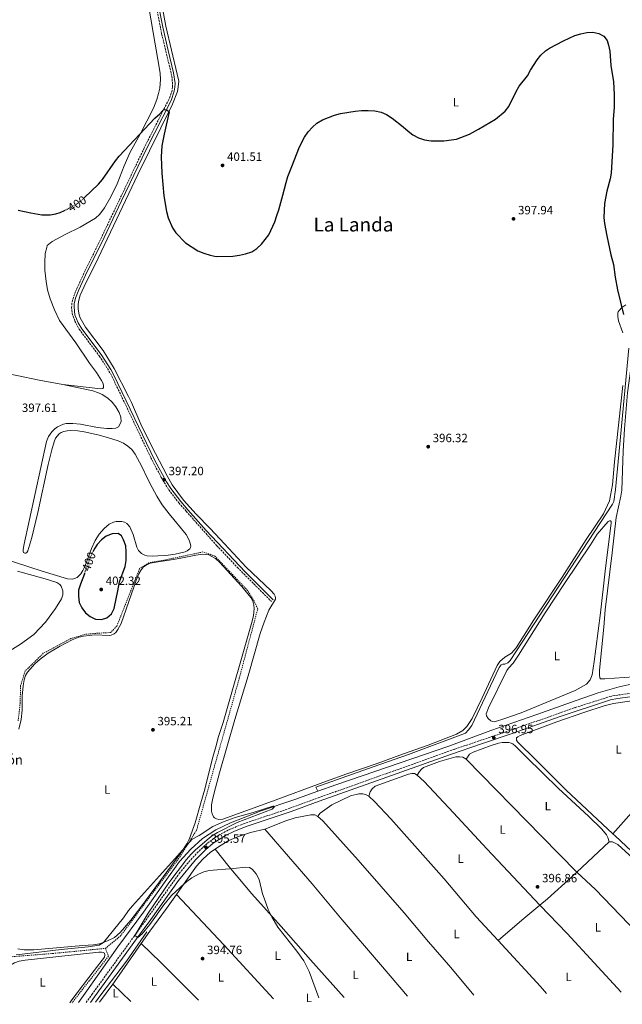
# Model space of a CAD drawing. Units: metres. Extents: x 631984 to 635456, y 4694980 to 4697358.
# Drawn here: x 634226 to 634726, y 4695022 to 4695839 of the extents above; entities that cross this region are included whole.
import ezdxf
from ezdxf.enums import TextEntityAlignment as Align

# ---------------------------------------------------------------- set-up
doc = ezdxf.new("R2010")
doc.units = ezdxf.units.M
doc.header["$MEASUREMENT"] = 0
for name, pattern in [('DGN Style 2', [1.7399219301090239, 1.043953158065414, -0.6959687720436097]), ('DGN Style 3', [2.435890702152634, 1.739921930109024, -0.6959687720436097]), ('DGN Style 5', [1.217945351076317, 0.5219765790327072, -0.6959687720436097])]:
    doc.linetypes.add(name, pattern=pattern)
for name, color, linetype, lineweight in [('Acequia de obra', 4, 'Continuous', 0), ('Acequia sin especificar', 4, 'Continuous', 0), ('Camino', 7, 'DGN Style 3', 0), ('corral', 7, 'Continuous', 0), ('Cota de curva de nivel directora', 7, 'Continuous', 0), ('Cota de punto acotado terreno', 7, 'Continuous', 0), ('Curva de nivel directora', 30, 'Continuous', 30), ('Curva de nivel directora no vista', 30, 'DGN Style 5', 30), ('Curva de nivel intermedia', 30, 'Continuous', 0), ('Estanque', 4, 'Continuous', 0), ('Etiqueta de uso rústico', 92, 'Continuous', 0), ('Línea de cambio de uso (parcela vista)', 92, 'Continuous', 0), ('Margen derecho', 7, 'Continuous', 0), ('Punto acotado terreno (símbolo)', 7, 'Continuous', 0), ('Tela metálica o alambrada', 7, 'DGN Style 2', 0), ('Texto de Área (paraje) menor', 7, 'Continuous', 0)]:
    doc.layers.add(name, color=color, linetype=linetype, lineweight=lineweight)
doc.styles.add('Style-Arial', font='arial.ttf')

# ---------------------------------------------------------------- blocks, each defined once
blk = doc.blocks.new('5PATER')
at = {"layer": 'Estanque', "linetype": 'Continuous', "lineweight": 0}
h = blk.add_hatch(color=51, dxfattribs=at)
edge = h.paths.add_edge_path()
edge.add_ellipse((0, 0), major_axis=(-0.1095731443231308, -0.1110710700762829), ratio=0.9994222409660317, start_angle=0, end_angle=360)

msp = doc.modelspace()

# ---------------------------------------------------------------- linework, layer by layer
at = {"layer": 'Acequia de obra', "color": 4, "linetype": 'Continuous', "lineweight": 0, "extrusion": (-0.009252522409421537, 0.0086446225926983, 0.9999198274508277), "elevation": 35113.46158328828, "flags": 128}
msp.add_lwpolyline([(634694.5141495081, 4695035.339475398), (634655.8496050707, 4695071.460825089)], dxfattribs=at)
at = {"layer": 'Acequia de obra', "color": 4, "linetype": 'Continuous', "lineweight": 0, "extrusion": (-0.674628244425008, -0.7188194237324718, 0.1678551991716339), "elevation": -3803106.515420781, "flags": 128}
msp.add_lwpolyline([(-2750185.825101065, 647963.415843367), (-2750261.461675172, 647963.0810938271), (-2750263.923859895, 647963.0405181254)], dxfattribs=at)
at = {"layer": 'Acequia de obra', "color": 4, "linetype": 'Continuous', "lineweight": 0}
msp.add_polyline3d([(634731.3200000003, 4695566.449999999, 398.9199999999983), (634723.6500000004, 4695484, 398.5800000000018), (634720.1699999999, 4695449.08, 398.4100000000035), (634718.79, 4695439.189999999, 398.4100000000035), (634717.7999999998, 4695437.09, 398.4100000000035), (634632.7999999998, 4695307.180000001, 397.2299999999959), (634630.7300000006, 4695305.289999999, 397.2299999999959), (634628.25, 4695304.27, 397.2299999999959), (634626.7199999997, 4695304.119999999, 397.2299999999959), (634625.1699999999, 4695303.67, 397.0599999999977), (634623.6200000001, 4695301.480000001, 397.0599999999977), (634616.5499999998, 4695286.180000001, 396.7299999999959), (634600.9800000006, 4695253.4, 396.8899999999995), (634598.29, 4695249.680000001, 396.8899999999995), (634595.7300000006, 4695246.789999999, 396.8899999999995), (634548.4500000002, 4695229.300000001, 396.8899999999995), (634518.9800000006, 4695218.9, 396.7299999999959), (634471.5, 4695202.15, 395.7200000000012), (634473.0999999996, 4695198.779999999, 395.3999999999942)], dxfattribs=at)
at = {"layer": 'Acequia sin especificar', "color": 4, "linetype": 'Continuous', "lineweight": 0, "extrusion": (0.2219427183544635, -0.16676183535937, 0.9606934578922695), "elevation": -641796.1365968704, "flags": 128}
msp.add_lwpolyline([(4134634.107293356, 2222401.803630156), (4134604.520284996, 2222400.614918092), (4134569.388100043, 2222400.816270361), (4134561.738146912, 2222400.759004402)], dxfattribs=at)
at = {"layer": 'Acequia sin especificar', "color": 4, "linetype": 'Continuous', "lineweight": 0}
for points in [[(634473.0999999996, 4695198.779999999, 395.3999999999942), (634488.7599999999, 4695204.42, 395.5500000000029), (634531.04, 4695218.710000001, 395.5500000000029), (634581.9299999997, 4695236.230000001, 396.4199999999983), (634616.6100000005, 4695249.26, 396.7599999999948), (634654.8899999997, 4695262.529999999, 396.7599999999948), (634687.5, 4695274.140000001, 397.429999999993), (634705.9400000004, 4695280.34, 397.3699999999953), (634723.1500000004, 4695285.480000001, 397.3699999999953), (634733.2999999998, 4695287.5, 397.3699999999953), (634744.3899999997, 4695288.699999999, 397.3699999999953), (634753.4500000002, 4695288.930000001, 397.3699999999953), (634762.8600000005, 4695288.789999999, 397.3699999999953)], [(634274.4900000002, 4695023.279999999, 393.6300000000047), (634281.25, 4695032.930000001, 393.7299999999959), (634307.0899999999, 4695069.52, 394.2700000000041), (634328.2300000006, 4695098.279999999, 394.1999999999971), (634346.3700000001, 4695123.720000001, 394.8699999999953), (634358.2300000006, 4695140.5, 394.8699999999953), (634367.5599999997, 4695150.699999999, 394.8699999999953), (634377.25, 4695159.390000001, 394.8699999999953), (634388.5, 4695166.710000001, 394.8699999999953), (634400.4400000004, 4695172.57, 394.8699999999953), (634426.0800000001, 4695182.369999999, 394.8699999999953), (634453.9800000006, 4695191.9, 395.2100000000065), (634473.0999999996, 4695198.779999999, 395.3999999999942)]]:
    msp.add_polyline3d(points, dxfattribs=at)
at = {"layer": 'Camino', "color": 7, "linetype": 'DGN Style 3', "lineweight": 0}
for points in [[(634332.8399999997, 4695882.000000001, 403.1999999999972), (634343.3999999987, 4695827.489999999, 401.25), (634351.3599999984, 4695794.530000002, 400.8300000000017), (634352.1900000019, 4695789.600000003, 400.7500000000001), (634352.489999997, 4695783.36, 400.4900000000052), (634352.0100000009, 4695780.41, 400.4900000000052), (634350.5899999995, 4695775.600000002, 400.2599999999949), (634349.4499999994, 4695772.870000001, 400.1600000000035), (634328.9799999996, 4695732.800000001, 399.6699999999983), (634308.3199999998, 4695689.61, 398.979999999996), (634291.3099999981, 4695653.890000002, 398.979999999996), (634279.9299999987, 4695630.989999998, 398.570000000007), (634272.8599999987, 4695615.690000002, 398.4799999999959), (634270.1400000007, 4695608.63, 398.300000000003), (634268.889999999, 4695603.79, 398.4700000000013), (634268.6799999989, 4695600.310000001, 398.4700000000013), (634269.1200000015, 4695595.340000002, 398.4700000000013), (634271.2699999996, 4695588.969999999, 398.3500000000059), (634274.8700000005, 4695582.270000001, 398.300000000003), (634291.5599999982, 4695559.980000001, 398.300000000003), (634297.1499999984, 4695551.690000003, 398.2200000000012), (634302.079999997, 4695543.230000001, 397.9700000000012), (634334.4200000024, 4695475.560000001, 397.5), (634343.1200000016, 4695459.140000001, 397.1999999999971), (634349.3199999998, 4695448.840000001, 397.1199999999955), (634357.6900000006, 4695437.980000001, 397.1199999999955), (634363.7699999979, 4695431.090000002, 396.7899999999937), (634389.0700000002, 4695402.690000001, 396.8099999999977), (634406.2600000009, 4695384.539999999, 396.7700000000042), (634434.6499999978, 4695356.070000002, 396.1100000000007)], [(634280.6299999983, 4695023.399999999, 394.770000000004), (634285.4099999992, 4695029.899999999, 394.7899999999935), (634320.2399999979, 4695077.940000001, 394.9600000000065), (634332.0199999994, 4695094.080000003, 395.4900000000052), (634358.0899999985, 4695130.489999998, 395.6699999999984), (634364.4200000007, 4695138.220000001, 395.6699999999984), (634372.6599999996, 4695147.410000001, 395.6699999999984), (634381.4899999985, 4695155.620000001, 395.570000000007), (634388.5399999983, 4695160.800000002, 395.5000000000001), (634392.8000000007, 4695163.41, 395.5000000000001), (634399.5300000008, 4695166.830000003, 395.5000000000001), (634411.3900000007, 4695171.730000002, 395.5000000000001), (634449.8700000016, 4695184.56, 395.5000000000001), (634473.3000000007, 4695193.170000002, 396.1999999999972), (634529.8199999996, 4695213.300000002, 396.1499999999942), (634586.839999999, 4695233.680000001, 396.7700000000042), (634638.1799999989, 4695251.050000002, 397.0700000000071), (634686.7600000006, 4695268.2, 397.2899999999936), (634715.4499999991, 4695277.270000001, 397.3899999999995), (634720.3399999997, 4695278.31, 397.3899999999995), (634732.1799999995, 4695279.88, 397.3899999999995)]]:
    msp.add_polyline3d(points, dxfattribs=at)
at = {"layer": 'Curva de nivel directora', "color": 30, "linetype": 'Continuous', "lineweight": 30, "elevation": 400, "flags": 128}
for points in [[(634279.0199999989, 4695691.140000002), (634291.1200000001, 4695702.59), (634294.2499999994, 4695706.49), (634305.0900000001, 4695721.910000001), (634308.2500000006, 4695725.78), (634337.6599999989, 4695757.250000001), (634341.9199999992, 4695760.860000002), (634344, 4695763.460000001), (634345.2699999996, 4695764.529999999), (634347.4199999999, 4695764.210000002), (634348.9499999988, 4695763.490000002), (634349.579999999, 4695762.730000002), (634345.4299999983, 4695744.15), (634343.5700000009, 4695734.310000001), (634343.05, 4695725.400000002), (634343.6200000001, 4695711.77), (634345.14, 4695692.850000001), (634347.5699999996, 4695679.880000001), (634348.7699999999, 4695674.779999999), (634352.3699999986, 4695666.380000002), (634355.2599999986, 4695662.140000002), (634363.1399999999, 4695653.880000001), (634373.529999999, 4695647.390000002), (634378.3799999994, 4695645.34), (634383.6399999987, 4695643.740000002), (634388.7899999986, 4695642.62), (634402.5100000004, 4695642.850000001), (634407.9399999996, 4695643.65), (634413.1499999998, 4695644.730000002), (634418.1499999999, 4695646.570000002), (634422.4900000007, 4695649.170000001), (634426.3599999998, 4695652.710000002), (634432.5099999988, 4695660.600000001), (634437.4899999987, 4695671.320000002), (634439.1200000005, 4695676.460000001), (634440.6799999983, 4695681.250000001), (634444.0499999991, 4695693.58), (634445.2800000005, 4695698.83), (634446.8899999999, 4695704.080000001), (634448.1300000004, 4695708.980000001), (634451.9100000003, 4695718.570000002), (634457.3899999985, 4695732.32), (634459.4499999994, 4695736.890000001), (634462.1099999992, 4695741.740000002), (634465.1, 4695746.16), (634468.6000000002, 4695749.800000002), (634472.3699999988, 4695753.140000001), (634477.009999999, 4695756.130000002), (634481.9199999997, 4695758.070000002), (634486.9699999989, 4695759.880000002), (634492.0000000005, 4695761.279999999), (634504.1500000008, 4695763.230000001), (634509.3499999997, 4695763.65), (634514.94, 4695763.710000001), (634520.3600000005, 4695763.440000001), (634525.5700000006, 4695762.439999999), (634530.2199999997, 4695760.470000003), (634534.7900000006, 4695757.480000001), (634544.0399999998, 4695750.070000002), (634547.9499999991, 4695746.660000001), (634552.0499999984, 4695743.580000001), (634556.6900000009, 4695740.970000003), (634561.7400000002, 4695739.300000001), (634567.2399999987, 4695738.570000002), (634572.2799999992, 4695738.490000002), (634577.6599999992, 4695738.630000002), (634588.1399999999, 4695740.08), (634598.9800000006, 4695744.119999999), (634606.5899999992, 4695748.270000001), (634620.6199999994, 4695756.550000002), (634628.5699999998, 4695763.130000002), (634631.7699999984, 4695766.980000001), (634637.7099999995, 4695779.660000001), (634640.3200000002, 4695783.930000001), (634647.0599999994, 4695792.5), (634649.5499999993, 4695797.140000001), (634655.0399999989, 4695805.79), (634658.0999999989, 4695809.750000001), (634662.149999999, 4695813.210000001), (634665.3399999986, 4695815.430000001), (634676.9399999992, 4695821.66), (634686.5399999993, 4695825.990000002), (634691.4199999988, 4695827.520000001), (634696.3399999985, 4695828.490000002), (634701.4500000002, 4695828.75), (634706.3399999986, 4695827.690000001), (634710.449999999, 4695825.449999999), (634713.2599999986, 4695821.960000002), (634714.3699999995, 4695817.869999999), (634715.4800000006, 4695812.890000002), (634716.3599999989, 4695801.080000001), (634718.4199999997, 4695787.550000002), (634719.0199999987, 4695776.970000003), (634719.0199999987, 4695766.580000001), (634718.3199999991, 4695756.220000001), (634717.8799999988, 4695735.390000002), (634716.7000000009, 4695711.859999999), (634715.9000000006, 4695706.930000001), (634713.1099999989, 4695696.800000001), (634711.1599999998, 4695686.500000001), (634710.5899999999, 4695674.86)], [(634224.2399999991, 4695681.020000001), (634234.769999999, 4695678.7), (634244.0400000005, 4695677.02), (634250.7599999994, 4695677.130000001), (634255.6900000003, 4695678.01), (634259.2699999989, 4695679.220000001), (634262.8399999985, 4695680.820000002)], [(634710.5899999999, 4695674.86), (634711.0899999985, 4695669.880000004), (634712.9199999989, 4695659.609999999), (634716.4399999992, 4695643.940000001), (634718.5999999985, 4695636.03), (634719.9500000008, 4695625.300000002), (634721.7900000003, 4695615), (634726.8599999998, 4695594.430000001)], [(634279.4599999991, 4695379.420000001), (634279.3699999999, 4695379.15), (634275.9199999986, 4695370.570000002), (634274.3899999999, 4695365.520000001), (634274.4500000002, 4695360.5), (634275, 4695355.430000001), (634277.0999999989, 4695350.870000001), (634280.2199999992, 4695346.82), (634284.1100000006, 4695343.670000001), (634288.4400000002, 4695341.640000002), (634293.5499999998, 4695341.300000002), (634297.7899999999, 4695342.58), (634301.6399999988, 4695346), (634304.0100000005, 4695350.400000001), (634306.9699999997, 4695365.130000001), (634308.2899999986, 4695372.630000004), (634313.0400000005, 4695385.230000002), (634313.9399999991, 4695390.150000001), (634314.0799999998, 4695397.440000001), (634313.6299999984, 4695402.420000001), (634311.8499999992, 4695407.390000002), (634310.1799999995, 4695410.710000001), (634307.4100000003, 4695412.510000001), (634302.3999999989, 4695412.340000001), (634297.4399999991, 4695410.36), (634293.3499999986, 4695407.310000001), (634289.8499999985, 4695403.630000002), (634287.9699999986, 4695400.600000001), (634286.2999999989, 4695397.350000001)]]:
    msp.add_lwpolyline(points, dxfattribs=at)
at = {"layer": 'Curva de nivel directora no vista', "color": 30, "linetype": 'DGN Style 5', "lineweight": 30, "elevation": 400, "flags": 128}
for points in [[(634262.8399999985, 4695680.820000002), (634265.0600000002, 4695681.810000001), (634269.5199999993, 4695684.060000001), (634274.2800000003, 4695687.04), (634278.089999999, 4695690.27), (634279.0199999989, 4695691.140000002)], [(634279.4599999991, 4695379.420000001), (634283.7799999998, 4695391.54), (634285.6900000009, 4695396.150000001), (634286.2999999989, 4695397.350000001)]]:
    msp.add_lwpolyline(points, dxfattribs=at)
at = {"layer": 'Curva de nivel intermedia', "color": 30, "linetype": 'Continuous', "lineweight": 0, "elevation": 395.0000000000001, "flags": 128}
msp.add_lwpolyline([(634222.660000001, 4695062.789999999), (634227.6100000021, 4695063.509999999), (634260.1000000003, 4695067.409999999), (634282.28, 4695069.449999998), (634291.4500000009, 4695071.06), (634295.100000001, 4695073.21), (634311.770000001, 4695093.730000001), (634315.9599999997, 4695099.679999999), (634319.1200000002, 4695103.559999999), (634356.5100000004, 4695144.98), (634368.8100000005, 4695159.05), (634374.5500000005, 4695162.060000001), (634385.8300000015, 4695169.430000001), (634395.1800000012, 4695173.519999998), (634404.4400000017, 4695176.969999999), (634419.2600000009, 4695181.06), (634435.6200000001, 4695186.350000001), (634436.9299999999, 4695186.289999997), (634436.8600000006, 4695185.539999999), (634435.1600000019, 4695183.930000001), (634406.0500000009, 4695172.66), (634389.8600000015, 4695164.380000001), (634385.5300000019, 4695161.869999998), (634383.1000000001, 4695160.069999999), (634371.2300000013, 4695149.720000001), (634367.6500000005, 4695146.230000001), (634364.1300000001, 4695142.009999999), (634349.3399999999, 4695122.59), (634332.3300000002, 4695097.59), (634321.0800000007, 4695079.100000001), (634323.7300000014, 4695077.32), (634327.1700000013, 4695080.239999999), (634333.5400000017, 4695088.199999999), (634345.2699999996, 4695104.42), (634351.6199999999, 4695112.12), (634358.9900000015, 4695119.13), (634364.3700000015, 4695123.759999999), (634368.3900000004, 4695126.710000001), (634373.870000001, 4695129.859999998), (634378.5, 4695131.930000001), (634382.7900000016, 4695132.909999999), (634403.1699999997, 4695134.55), (634413.3399999999, 4695135.830000001), (634416.240000001, 4695135.350000001), (634418.5400000011, 4695133.929999999), (634421.9000000006, 4695130.220000001), (634424.2600000009, 4695125.439999999), (634427.1599999999, 4695113.67), (634428.4000000005, 4695109.920000001), (634431.9600000011, 4695100.57), (634434.7700000008, 4695094.449999998), (634439.980000001, 4695085.91), (634455.6300000016, 4695066.079999999), (634461.3200000002, 4695057.87), (634463.7300000021, 4695053.539999999), (634465.7500000005, 4695048.989999999), (634473.8600000017, 4695027.100000001)], dxfattribs=at)
at = {"layer": 'Línea de cambio de uso (parcela vista)', "color": 92, "linetype": 'Continuous', "lineweight": 0, "extrusion": (0.4039483412278276, -0.354543789242672, 0.8432819452168618), "elevation": -1407911.861364833, "flags": 128}
msp.add_lwpolyline([(3947555.823948704, 2209726.377951035), (3947507.373411483, 2209726.061655166), (3947444.66416777, 2209726.619824348)], dxfattribs=at)
at = {"layer": 'Línea de cambio de uso (parcela vista)', "color": 92, "linetype": 'Continuous', "lineweight": 0, "extrusion": (-0.6980116156813564, -0.6833452237503176, 0.2140539407521641), "elevation": -3651330.45428509, "flags": 128}
msp.add_lwpolyline([(-2911148.670789612, 800533.3616992363), (-2911058.757094882, 800533.3616992364), (-2911017.340656472, 800533.8633260215)], dxfattribs=at)
at = {"layer": 'Línea de cambio de uso (parcela vista)', "color": 92, "linetype": 'Continuous', "lineweight": 0, "flags": 128}
for points, elevation in [([(634515.4500000002, 4695194.550000001), (634519.9900000002, 4695190.32), (634533.6200000001, 4695175.77), (634577.9000000004, 4695125.930000001), (634604.5800000001, 4695094.600000001), (634622.9100000003, 4695074.710000001)], 396.1000000000058), ([(634746.5099999999, 4695073.619999999), (634758.25, 4695095.4), (634762.4600000001, 4695104.16), (634763.8200000003, 4695107.640000001), (634764.2199999997, 4695110.17), (634763.8099999997, 4695112.850000001), (634761.75, 4695116.480000001), (634740.5700000003, 4695137.560000001), (634722.0199999996, 4695154.529999999), (634717.79, 4695156.680000001), (634714.8600000005, 4695156.84)], 397.5800000000018), ([(634302.8399999999, 4695038.67), (634306.2800000003, 4695043.350000001), (634326.4100000003, 4695072.210000001)], 394.1100000000006), ([(634291.7800000003, 4695023.619999999), (634302.8399999999, 4695038.67)], 394.1100000000006)]:
    msp.add_lwpolyline(points, dxfattribs=dict(at, elevation=elevation))
at = {"layer": 'Línea de cambio de uso (parcela vista)', "color": 92, "linetype": 'Continuous', "lineweight": 0, "extrusion": (-0.005748354982638326, -0.005419078190297006, 0.9999687945163895), "elevation": -28694.42076637958, "flags": 128}
msp.add_lwpolyline([(634706.6584427181, 4695070.28187213), (634679.9472169842, 4695045.101502399)], dxfattribs=at)
at = {"layer": 'Línea de cambio de uso (parcela vista)', "color": 92, "linetype": 'Continuous', "lineweight": 0, "extrusion": (0.0694703190650526, 0.06416937102524188, 0.995518039309798), "elevation": 345744.3562033229, "flags": 128}
msp.add_lwpolyline([(3018378.317670243, -3635331.555510256), (3018439.332360276, -3635331.555510256), (3018496.66755608, -3635331.026811664)], dxfattribs=at)
at = {"layer": 'Línea de cambio de uso (parcela vista)', "color": 92, "linetype": 'Continuous', "lineweight": 0, "extrusion": (0.1251061899944475, -0.1698874636436583, 0.9774899953052194), "elevation": -717851.895958955, "flags": 128}
msp.add_lwpolyline([(3295104.06705725, 3327727.472232083), (3295084.703646099, 3327726.382090526), (3295058.957727214, 3327724.154409952)], dxfattribs=at)
at = {"layer": 'Línea de cambio de uso (parcela vista)', "color": 92, "linetype": 'Continuous', "lineweight": 0, "extrusion": (-0.07965666098770419, -0.07320288257467855, 0.9941308537325696), "elevation": -393855.3629753825, "flags": 128}
msp.add_lwpolyline([(-3027489.492968458, 3622897.406034737), (-3027555.538960007, 3622897.406034737), (-3027588.367456471, 3622896.481686309)], dxfattribs=at)
at = {"layer": 'Línea de cambio de uso (parcela vista)', "color": 92, "linetype": 'Continuous', "lineweight": 0, "extrusion": (0.09187590744421356, 0.08469696913222852, 0.9921619026404496), "elevation": 456358.1488571502, "flags": 128}
msp.add_lwpolyline([(3021899.379802091, -3620267.159423057), (3021847.682977236, -3620267.159423057), (3021839.828848842, -3620266.839318137)], dxfattribs=at)
at = {"layer": 'Línea de cambio de uso (parcela vista)', "color": 92, "linetype": 'Continuous', "lineweight": 0, "extrusion": (-0.001716010997520456, 0.001657937632685773, 0.9999971532704794), "elevation": 7089.719526784933, "flags": 128}
msp.add_lwpolyline([(634317.6524445794, 4695018.808424987), (634302.5823809666, 4695033.368444999)], dxfattribs=at)
at = {"layer": 'Línea de cambio de uso (parcela vista)', "color": 92, "linetype": 'Continuous', "lineweight": 0}
for points in [[(634330.7599999999, 4695861.029999999, 402.7299999999959), (634336.4699999997, 4695828.550000001, 402.0299999999988), (634340.2199999997, 4695805.980000001, 401.0200000000041), (634342.1200000001, 4695794.869999999, 401.0200000000041), (634342.4400000004, 4695789.470000001, 400.8500000000058), (634342.2999999998, 4695786, 400.679999999993), (634341.8799999999, 4695782.369999999, 400.5099999999948), (634340.8600000005, 4695777.930000001, 400.5099999999948), (634339.3200000003, 4695772.810000001, 400.5099999999948), (634336.5199999996, 4695765.67, 400.679999999993), (634325.5300000003, 4695744.09, 400), (634317.4000000004, 4695729.130000001, 399.6699999999983), (634312.2599999999, 4695717.710000001, 399.6699999999983), (634306.4500000002, 4695702.869999999, 399.5), (634301.1600000003, 4695692.109999999, 399.5), (634295.8799999999, 4695683.01, 399.3300000000018), (634292.1299999999, 4695677.82, 398.9900000000052), (634288.4299999997, 4695674.439999999, 399.1600000000035), (634275.8399999999, 4695666.82, 399.7599999999948), (634263.2300000006, 4695660.74, 399.2200000000012), (634252.6500000004, 4695654.9, 399.2200000000012), (634249.7100000001, 4695652.930000001, 399.2200000000012), (634248.4900000002, 4695651.59, 399.2200000000012), (634247.9800000006, 4695650.08, 399.2200000000012), (634246.8399999999, 4695644.960000001, 399.2200000000012), (634246.4600000001, 4695637.720000001, 399.0599999999977), (634246.5300000003, 4695631.289999999, 398.5500000000029)], [(634628.3099999997, 4695310.09, 396.8000000000029), (634624.25, 4695306.380000001, 396.8000000000029), (634622.0599999997, 4695303.189999999, 396.8000000000029), (634609.54, 4695276.24, 396.4700000000012), (634601.1200000001, 4695259.029999999, 396.4700000000012), (634596.8600000005, 4695252.57, 396.6300000000047), (634593.3899999997, 4695249.09, 396.8000000000029), (634588.0999999996, 4695246.119999999, 396.8000000000029), (634564.6500000004, 4695237.08, 396.9700000000012), (634544.2100000001, 4695229.850000001, 396.1300000000047), (634522.4600000001, 4695221.689999999, 396.1300000000047), (634497.2599999999, 4695213.16, 396.1300000000047), (634480.3300000001, 4695207.130000001, 395.4900000000052), (634432.4600000001, 4695189.390000001, 395.4900000000052), (634394.2599999999, 4695175.58, 394.9799999999959), (634390.9199999999, 4695175.390000001, 394.9799999999959), (634388.9600000001, 4695175.84, 394.9799999999959), (634387.25, 4695176.74, 394.9799999999959), (634386.5199999996, 4695177.600000001, 395.1499999999942), (634385.3499999996, 4695180.050000001, 395.1499999999942), (634384.7800000003, 4695182.310000001, 395.320000000007), (634384.7100000001, 4695184.300000001, 395.4900000000052), (634384.9100000003, 4695187.470000001, 395.6600000000035), (634385.9299999997, 4695193.08, 395.6600000000035), (634388.1699999999, 4695201.640000001, 395.6600000000035), (634391.4299999997, 4695213.930000001, 395.6600000000035), (634404.1799999997, 4695258.199999999, 395.6600000000035), (634415.1799999997, 4695294.560000001, 395.820000000007), (634425.2599999999, 4695329.58, 395.820000000007), (634428.4100000003, 4695339.09, 395.820000000007), (634432.3700000001, 4695349.029999999, 395.820000000007), (634437.8099999997, 4695358.189999999, 395.820000000007), (634437.9299999997, 4695359.24, 395.820000000007), (634437.7400000002, 4695360.51, 395.9900000000052), (634436.7999999998, 4695362.310000001, 395.9900000000052), (634433.9600000001, 4695365.199999999, 395.9900000000052), (634413.5499999998, 4695384.680000001, 396.3300000000018), (634395.5700000003, 4695404.100000001, 396.1600000000035), (634383.6200000001, 4695416.82, 396.5), (634372.0899999999, 4695428.619999999, 396.5), (634361.5300000003, 4695440.27, 397), (634352.2199999997, 4695452.939999999, 397), (634347.9299999997, 4695460.480000001, 397), (634335.0700000003, 4695485.449999999, 397.3399999999965), (634326.1399999997, 4695503.470000001, 397.5099999999948), (634318.2599999999, 4695521.480000001, 397.5099999999948), (634315.8600000005, 4695526.470000001, 397.679999999993), (634304.0700000003, 4695549.619999999, 397.8500000000058), (634294.8099999997, 4695564.619999999, 398.0200000000041), (634280.1500000004, 4695583.789999999, 398.179999999993), (634275.7199999997, 4695591.75, 398.3500000000058), (634274.8099999997, 4695594.060000001, 398.3500000000058), (634274.0099999999, 4695598.859999999, 398.3500000000058), (634273.9699999997, 4695602.27, 398.3500000000058), (634274.3899999997, 4695605.119999999, 398.3500000000058), (634275.8499999996, 4695610.42, 398.3500000000058), (634278.9699999997, 4695617.680000001, 398.3500000000058), (634290.7000000002, 4695641.27, 398.5200000000041), (634323.5499999998, 4695710.619999999, 399.5299999999988), (634352.4299999997, 4695768.99, 400.0399999999936), (634356.54, 4695779.550000001, 400.3699999999953), (634357.2000000002, 4695783.449999999, 400.3699999999953), (634357.5800000001, 4695787.970000001, 400.3699999999953), (634356.2100000001, 4695793.930000001, 400.7100000000065), (634346.9199999999, 4695833.680000001, 401.320000000007), (634343.5199999996, 4695851.630000001, 401.820000000007)], [(634246.5300000003, 4695631.289999999, 398.5500000000029), (634247.4699999997, 4695621.730000001, 398.5500000000029), (634248.5099999999, 4695614.82, 398.3800000000047), (634250.7400000002, 4695607.4, 398.2100000000065), (634254.3799999999, 4695598.25, 397.8800000000047), (634258.6900000004, 4695589.470000001, 397.8800000000047), (634272.2400000002, 4695570.880000001, 397.8800000000047), (634283.6100000005, 4695554.01, 397.3699999999953), (634289.4000000004, 4695546.189999999, 397.5399999999936), (634293.4800000006, 4695539.67, 397.5399999999936), (634294.4600000001, 4695537.779999999, 397.5399999999936), (634295, 4695535.84, 397.3699999999953), (634295.0800000001, 4695533.800000001, 397.3699999999953), (634294.5199999996, 4695533.09, 397.1999999999971), (634292.7999999998, 4695532.800000001, 397.1999999999971), (634261.4199999999, 4695536.220000001, 397.5500000000029)], [(634728.6500000004, 4695602.390000001, 401.179999999993), (634725.5300000003, 4695600.34, 400), (634723.1299999999, 4695597.850000001, 399.6699999999983), (634722.4699999997, 4695596.630000001, 399.5), (634722.2699999996, 4695595.83, 399.3300000000018), (634722.0700000003, 4695594.49, 399.3300000000018), (634722.0999999996, 4695592.67, 399.1600000000035), (634722.7699999996, 4695589.24, 398.820000000007), (634726.3899999997, 4695579.32, 398.1499999999942)], [(634735.4800000006, 4695293.630000001, 398.429999999993), (634711.3200000003, 4695292.039999999, 398.2100000000065), (634707.7199999997, 4695292.15, 398.2100000000065), (634707.1900000004, 4695292.800000001, 398.2100000000065), (634706.9299999997, 4695295.109999999, 398.2100000000065), (634707, 4695299.199999999, 398.2100000000065), (634710.5300000003, 4695335.02, 398.2100000000065), (634711.5999999996, 4695349.42, 397.8699999999953), (634717.4199999999, 4695396.51, 398.3800000000047), (634720.8200000003, 4695425.91, 398.2100000000065), (634724.7400000002, 4695443.5, 398.2100000000065), (634725.3799999999, 4695448.609999999, 398.2100000000065), (634726.6699999999, 4695480.970000001, 398.2100000000065), (634727.7100000001, 4695499.5, 398.5500000000029), (634730.1799999997, 4695529.279999999, 398.5500000000029), (634733.6900000004, 4695555.57, 398.5500000000029), (634735.1600000003, 4695559.350000001, 398.5500000000029), (634737.2000000002, 4695561.220000001, 398.5500000000029), (634739.75, 4695562.27, 398.5500000000029), (634750.5999999996, 4695562.789999999, 398.5500000000029)], [(634173.2999999998, 4695553.65, 399.3999999999942), (634203.4600000001, 4695547.619999999, 398.3899999999995), (634223.1100000005, 4695543.810000001, 397.3800000000047), (634241.7699999996, 4695539.800000001, 397.3800000000047), (634261.4199999999, 4695536.220000001, 397.5500000000029)], [(634261.4199999999, 4695536.220000001, 397.5500000000029), (634286.2300000006, 4695531.029999999, 397.2100000000065), (634290.8899999997, 4695529.439999999, 397.2100000000065), (634294.0099999999, 4695528.02, 397.3800000000047), (634298.6900000004, 4695524.99, 397.3800000000047), (634302.3499999996, 4695521.779999999, 397.3800000000047), (634305.4199999999, 4695517.9, 397.3800000000047), (634308.2699999996, 4695513.210000001, 397.2100000000065), (634309.6600000003, 4695509.279999999, 397.2100000000065), (634309.6699999999, 4695505.199999999, 397.2100000000065), (634307.5199999996, 4695501.279999999, 397.2100000000065), (634305.3799999999, 4695500.060000001, 397.3800000000047), (634302.3899999997, 4695499.710000001, 397.3800000000047), (634297.8799999999, 4695499.680000001, 397.3800000000047), (634290.25, 4695500.75, 397.3800000000047), (634276.0599999997, 4695503.49, 397.3800000000047), (634269.5499999998, 4695504.029999999, 397.3800000000047), (634264.0199999996, 4695503.84, 397.3800000000047), (634261.8200000003, 4695503.310000001, 397.3800000000047), (634256.9699999997, 4695501.130000001, 397.2100000000065), (634254.8399999999, 4695499.529999999, 397.2100000000065), (634252.3399999999, 4695497.09, 397.0399999999936), (634249.3600000005, 4695493.230000001, 397.0399999999936), (634247.7599999999, 4695489.130000001, 397.0399999999936), (634228.9600000001, 4695402.65, 397.3800000000047), (634228.3799999999, 4695399.189999999, 397.3800000000047), (634228.4500000002, 4695397.619999999, 397.3800000000047), (634228.8200000003, 4695396.9, 397.3800000000047), (634229.7100000001, 4695396.380000001, 397.3800000000047), (634230.7400000002, 4695396.4, 397.3800000000047), (634231.4199999999, 4695396.930000001, 397.3800000000047), (634232.2400000002, 4695398.189999999, 397.3800000000047), (634235.5999999996, 4695409.359999999, 397.5500000000029), (634240.5999999996, 4695430.060000001, 397.3800000000047), (634249.1799999997, 4695469.890000001, 397.2100000000065), (634252.2199999997, 4695482.119999999, 397.2100000000065), (634254.1399999997, 4695488.82, 397.2100000000065), (634255.3899999997, 4695491.9, 397.2100000000065), (634258.4199999999, 4695495.300000001, 397.0399999999936), (634259.8899999997, 4695496.439999999, 397.0399999999936), (634262.2300000006, 4695497.380000001, 397.0399999999936), (634264.9299999997, 4695497.939999999, 397.0399999999936), (634268.0099999999, 4695498.109999999, 397.0399999999936), (634273.9199999999, 4695497.82, 397.0399999999936), (634279, 4695497.060000001, 397.0399999999936), (634290.4500000002, 4695494.619999999, 397.0399999999936), (634298.4299999997, 4695492.33, 397.0399999999936), (634307.2199999997, 4695489.619999999, 396.5299999999988), (634311.6100000005, 4695487.640000001, 396.5299999999988), (634315.3399999999, 4695485.09, 396.5299999999988), (634318.6699999999, 4695482.300000001, 396.3600000000006), (634321.5199999996, 4695478.380000001, 396.3600000000006), (634326.9800000006, 4695468.279999999, 396.3600000000006), (634331.75, 4695458.27, 396.5299999999988), (634335.4400000004, 4695450.949999999, 396.1900000000023), (634339.4199999999, 4695443.550000001, 396.1900000000023), (634343.8499999996, 4695436.430000001, 396.0200000000041), (634349.75, 4695428.880000001, 395.8500000000058), (634363.9000000004, 4695411.75, 395.7200000000012), (634366.3399999999, 4695406.99, 395.8899999999995), (634367.1799999997, 4695404.58, 395.8899999999995), (634367.5800000001, 4695402.109999999, 395.8899999999995), (634367.3700000001, 4695401.029999999, 395.8899999999995), (634366.8499999996, 4695399.99, 395.8899999999995), (634364.6500000004, 4695398.16, 395.8899999999995), (634363.0199999996, 4695397.51, 395.8899999999995), (634354.5499999998, 4695395.630000001, 395.8899999999995), (634346.9900000002, 4695394.5, 395.8899999999995), (634340.1100000005, 4695393.980000001, 396.0899999999965), (634336.2199999997, 4695393.850000001, 396.4499999999971), (634331.4900000002, 4695394.189999999, 396.5899999999965), (634329.3200000003, 4695394.699999999, 396.8600000000006), (634326.7300000006, 4695396.050000001, 396.9900000000052), (634324.2599999999, 4695398.560000001, 396.9900000000052), (634322.8399999999, 4695401.27, 396.9900000000052), (634319.6500000004, 4695411.789999999, 397.1300000000047), (634316.9699999997, 4695418.140000001, 396.9900000000052), (634314.4500000002, 4695421.039999999, 396.9900000000052), (634312.5999999996, 4695422.039999999, 396.9900000000052), (634310.3499999996, 4695422.65, 396.9900000000052), (634308.0899999999, 4695422.710000001, 396.9900000000052), (634305.5899999999, 4695422.59, 396.9900000000052), (634303.2999999998, 4695422.01, 397.1300000000047), (634299.7800000003, 4695420.279999999, 397.5299999999988), (634295.6799999997, 4695416.930000001, 397.6699999999983), (634291.5300000003, 4695412.15, 398.2100000000065), (634288.2000000002, 4695406.74, 398.6100000000006), (634285.2599999999, 4695400.17, 399.2299999999959), (634279.7999999998, 4695385.939999999, 399.7700000000041), (634278.0199999996, 4695381.960000001, 399.7700000000041), (634276.2100000001, 4695379.09, 399.7700000000041), (634273.2199999997, 4695376.24, 399.7700000000041), (634271.0099999999, 4695375.16, 399.6000000000058), (634269.3200000003, 4695374.869999999, 399.429999999993), (634265.2800000003, 4695375.050000001, 398.929999999993), (634244.3300000001, 4695381.26, 397.9199999999983), (634210.9299999997, 4695392.07, 397.9199999999983)], [(634726.25, 4695535.630000001, 398.320000000007), (634719.4800000006, 4695472.050000001, 397.9799999999959), (634717.8499999996, 4695453.02, 397.9799999999959), (634715.3300000001, 4695439.689999999, 397.9799999999959), (634710.1100000005, 4695428.980000001, 397.8099999999977), (634695.8200000003, 4695407.680000001, 397.6499999999942), (634675.9800000006, 4695376.529999999, 397.6499999999942), (634652.29, 4695340.850000001, 397.3099999999977), (634637.6200000001, 4695317.75, 396.9700000000012), (634633.8399999999, 4695313.369999999, 396.9700000000012), (634628.3099999997, 4695310.09, 396.8000000000029)], [(634619.6500000004, 4695256.350000001, 397.1000000000058), (634618.1699999999, 4695256.480000001, 397.1000000000058), (634616.7300000006, 4695257.230000001, 397.1000000000058), (634614.5700000003, 4695259.119999999, 397.1000000000058), (634613.0700000003, 4695261.25, 397.1000000000058), (634612.9100000003, 4695263.01, 397.1000000000058), (634614.7300000006, 4695268.01, 397.1000000000058), (634630.0899999999, 4695298.949999999, 397.2700000000041), (634631.2999999998, 4695300.83, 397.2700000000041), (634635.1100000005, 4695304.930000001, 397.2700000000041), (634639.6500000004, 4695311.789999999, 397.2700000000041), (634661.8200000003, 4695346.720000001, 397.429999999993), (634678.3499999996, 4695372, 397.429999999993), (634699.3200000003, 4695403.140000001, 397.2700000000041), (634705.0300000003, 4695412.01, 396.929999999993), (634713.9800000006, 4695422.539999999, 396.929999999993), (634715.1100000005, 4695423.15, 396.929999999993), (634715.9600000001, 4695423.119999999, 396.929999999993), (634716.5, 4695422.66, 396.929999999993), (634716.6100000005, 4695421.59, 396.929999999993), (634711.6900000004, 4695381.430000001, 396.929999999993), (634707.8499999996, 4695346.720000001, 396.929999999993), (634703.7599999999, 4695316.92, 396.929999999993), (634702.5700000003, 4695306.310000001, 397.1000000000058), (634700.8399999999, 4695295.390000001, 397.1000000000058), (634699.1200000001, 4695291.210000001, 397.1000000000058), (634696.1100000005, 4695287.710000001, 397.429999999993), (634686.5999999996, 4695282.289999999, 397.429999999993), (634641.8499999996, 4695263.74, 397.1000000000058), (634628.4199999999, 4695259, 397.1000000000058), (634619.6500000004, 4695256.350000001, 397.1000000000058)], [(634224.8499999996, 4695250.189999999, 396.0299999999988), (634226.8799999999, 4695258.279999999, 396.0299999999988), (634227.5899999999, 4695266.130000001, 396.0299999999988), (634227.7199999997, 4695277.75, 396.6999999999971), (634228.4299999997, 4695286.230000001, 396.6999999999971), (634229.3899999997, 4695291.26, 396.6999999999971), (634230.4900000002, 4695294.810000001, 396.6999999999971), (634232.0800000001, 4695297.640000001, 396.8699999999953), (634238.25, 4695304.4, 396.8699999999953), (634242.4299999997, 4695308.4, 397.2100000000065), (634249.2400000002, 4695313.279999999, 397.3699999999953), (634258.5199999996, 4695318.970000001, 397.3699999999953), (634269.25, 4695324.480000001, 397.3699999999953), (634274.5499999998, 4695326.49, 397.2100000000065), (634278.5499999998, 4695327.369999999, 397.0399999999936), (634287.9400000004, 4695328.430000001, 396.7700000000041), (634299.9500000002, 4695328.119999999, 396.6999999999971), (634301.6200000001, 4695328.369999999, 396.6999999999971), (634304.0700000003, 4695329.34, 396.6999999999971), (634305.3399999999, 4695330.59, 396.6999999999971), (634307.1200000001, 4695332.939999999, 396.5299999999988), (634309.8799999999, 4695337.84, 396.5299999999988), (634320.3099999997, 4695368.02, 396.5299999999988), (634322.3899999997, 4695373.91, 396.1900000000023), (634324.5999999996, 4695379.289999999, 396.3600000000006), (634326.4900000002, 4695382.600000001, 396.3600000000006), (634328.2800000003, 4695385, 396.3600000000006), (634330.5800000001, 4695386.480000001, 396.3600000000006), (634333.9500000002, 4695387.930000001, 396.3600000000006), (634340.54, 4695389.029999999, 396.3600000000006), (634353.3700000001, 4695391, 395.6900000000023), (634360.7000000002, 4695392.430000001, 395.3500000000058), (634371.7599999999, 4695394.789999999, 395.3500000000058), (634377.4800000006, 4695395.460000001, 395.3500000000058), (634380.1399999997, 4695395.350000001, 395.3500000000058), (634382.6200000001, 4695394.83, 395.3500000000058), (634388.25, 4695391.930000001, 395.3500000000058), (634391.5700000003, 4695388.949999999, 395.3500000000058), (634409.8499999996, 4695368.52, 395.25), (634417.4100000003, 4695359.5, 395.25), (634419.0700000003, 4695356.609999999, 395.4199999999983), (634420.0800000001, 4695353.25, 395.4199999999983), (634420.2599999999, 4695350.33, 395.4199999999983), (634419.5700000003, 4695344.310000001, 395.4199999999983), (634417.9199999999, 4695337.84, 395.4199999999983), (634394.3700000001, 4695255.77, 395.4199999999983), (634390.3499999996, 4695243.350000001, 395.4199999999983), (634388.9400000004, 4695237.550000001, 395.4199999999983), (634385.3300000001, 4695225.050000001, 395.0800000000018), (634379.1799999997, 4695200.380000001, 395.0800000000018), (634376.0199999996, 4695188.970000001, 395.0800000000018), (634371.2800000003, 4695172.560000001, 395.25), (634366.54, 4695159.439999999, 395.25), (634364.4199999999, 4695154.930000001, 395.25), (634360.2000000002, 4695148.77, 394.9100000000035), (634326.0999999996, 4695102.539999999, 394.9100000000035), (634317.7699999996, 4695091.600000001, 394.9100000000035), (634309.0999999996, 4695081.390000001, 394.9100000000035), (634304.2800000003, 4695077.390000001, 394.9100000000035), (634298.3899999997, 4695074.42, 394.9100000000035), (634291.9299999997, 4695072.039999999, 395.0800000000018), (634286.9100000003, 4695071.289999999, 395.0800000000018), (634277.8499999996, 4695070.66, 395.3500000000058), (634237.3099999997, 4695067.119999999, 395.5200000000041), (634229.1399999997, 4695067, 395.5200000000041)], [(634223.7999999998, 4695381.34, 398.2200000000012), (634246.6299999999, 4695375.09, 398.2200000000012), (634256.2599999999, 4695371.980000001, 398.2200000000012), (634258.7800000003, 4695370.4, 398.2200000000012), (634260.0499999998, 4695369, 398.2200000000012), (634261.4199999999, 4695364.939999999, 398.2200000000012), (634261.4400000004, 4695361.779999999, 398.2200000000012), (634260.1299999999, 4695358.32, 398.2200000000012), (634255.3600000005, 4695350.279999999, 397.9799999999959), (634247.0099999999, 4695338.970000001, 397.9799999999959), (634237.2000000002, 4695328.730000001, 397.6499999999942), (634226.3600000005, 4695320.720000001, 397.6499999999942), (634194.54, 4695301.01, 397.8099999999977)], [(634679.3399999999, 4695199.57, 397.6499999999942), (634654.4500000002, 4695224.609999999, 397.9799999999959), (634638.9400000004, 4695239.800000001, 397.8500000000058), (634638.0700000003, 4695240.970000001, 397.8500000000058), (634637.9299999997, 4695241.949999999, 397.8500000000058), (634638.0899999999, 4695242.939999999, 397.679999999993), (634639.0099999999, 4695243.880000001, 397.679999999993), (634641.1699999999, 4695245.029999999, 397.679999999993), (634671.4199999999, 4695256.33, 397.8500000000058), (634693.9900000002, 4695264.180000001, 397.8500000000058), (634710.7599999999, 4695269.58, 397.8500000000058), (634718.6200000001, 4695271.5, 397.8500000000058), (634748.5899999999, 4695276.039999999, 397.679999999993)], [(634596.2000000002, 4695225.430000001, 396.8000000000029), (634599.0499999998, 4695229.49, 397.4700000000012), (634601.9900000002, 4695231.27, 397.4700000000012), (634616.9900000002, 4695236.810000001, 397.4700000000012), (634622.9800000006, 4695238.560000001, 397.3000000000029), (634626.2100000001, 4695239.09, 397.3000000000029), (634631.7000000002, 4695239.15, 397.3000000000029), (634632.8600000005, 4695238.9, 397.3000000000029), (634634.8700000001, 4695237.930000001, 397.3000000000029), (634637.4299999997, 4695235.980000001, 397.3000000000029), (634646.2400000002, 4695226.930000001, 397.3000000000029), (634672.9400000004, 4695201.01, 397.3000000000029), (634697.7300000006, 4695177.980000001, 397.3000000000029), (634708.8799999999, 4695167.199999999, 397.3000000000029), (634712.6100000005, 4695162.539999999, 397.3000000000029), (634713.7599999999, 4695160.24, 397.3000000000029), (634714.8600000005, 4695156.84, 397.5800000000018)], [(634555.6399999997, 4695212.140000001, 396.4600000000065), (634557.4800000006, 4695215.140000001, 396.4600000000065), (634559.1900000004, 4695217.15, 396.8000000000029), (634560.8399999999, 4695218.550000001, 396.8000000000029), (634574.0999999996, 4695223.289999999, 396.8000000000029), (634587.5899999999, 4695227.189999999, 396.8000000000029), (634590.7699999996, 4695227.289999999, 396.8000000000029), (634593.5300000003, 4695226.930000001, 396.8000000000029), (634596.2000000002, 4695225.430000001, 396.8000000000029)], [(634555.6399999997, 4695212.140000001, 396.4600000000065), (634553.2300000006, 4695213.439999999, 396.4600000000065), (634551.2300000006, 4695213.5, 396.4600000000065), (634548.29, 4695212.939999999, 396.4600000000065), (634520.5700000003, 4695202.800000001, 396.4600000000065), (634518.2100000001, 4695200.83, 396.4600000000065), (634516.4299999997, 4695198.15, 396.4600000000065), (634515.4500000002, 4695194.550000001, 396.1000000000058)], [(634657.3099999997, 4695104.07, 396.8000000000029), (634613.4400000004, 4695150.92, 396.8000000000029), (634585.6399999997, 4695180.76, 397.1399999999995), (634561.4199999999, 4695206.779999999, 396.8000000000029), (634555.6399999997, 4695212.140000001, 396.4600000000065)], [(634473.1600000003, 4695177.869999999, 395.2899999999936), (634473.8499999996, 4695179.24, 395.4900000000052), (634474.8799999999, 4695180.600000001, 395.6900000000023), (634484.7599999999, 4695187.439999999, 396.1000000000058), (634500.0899999999, 4695194.859999999, 396.1000000000058), (634507.0300000003, 4695196.51, 396.1000000000058), (634510.3399999999, 4695196.449999999, 396.1000000000058), (634512.6900000004, 4695195.980000001, 396.1000000000058), (634515.4500000002, 4695194.550000001, 396.1000000000058)], [(634429.2100000001, 4695167.109999999, 394.9499999999971), (634446.5499999998, 4695174.279999999, 394.9499999999971), (634454.3099999997, 4695176.710000001, 394.9499999999971), (634467.3300000001, 4695179.26, 394.9499999999971), (634470.5199999996, 4695179.17, 394.9499999999971), (634473.1600000003, 4695177.869999999, 395.2899999999936)], [(634473.1600000003, 4695177.869999999, 395.2899999999936), (634477.1699999999, 4695174.09, 395.6199999999953), (634489.3499999996, 4695160.699999999, 395.2899999999936), (634506.6799999997, 4695141.470000001, 395.2899999999936), (634544.7300000006, 4695097.82, 395.2899999999936), (634564.8799999999, 4695073.82, 395.2899999999936), (634583.4000000004, 4695052.350000001, 395.2899999999936), (634602.7000000002, 4695029.560000001, 395.5299999999988)], [(634387.7199999997, 4695150.65, 395.1199999999953), (634391.3899999997, 4695153.15, 395.1199999999953), (634399.29, 4695157.890000001, 394.6100000000006), (634406.3300000001, 4695160.91, 394.7799999999988), (634417.1699999999, 4695164.550000001, 394.7799999999988), (634429.2100000001, 4695167.109999999, 394.9499999999971)], [(634547.4299999997, 4695028.5, 395.6199999999953), (634525.2100000001, 4695054.930000001, 395.6199999999953), (634493.3700000001, 4695091.84, 395.6199999999953), (634468.4400000004, 4695121.92, 395.2200000000012), (634429.2100000001, 4695167.109999999, 394.9499999999971)], [(634355.6600000003, 4695112.960000001, 394.7899999999936), (634363.4000000004, 4695124.050000001, 395.1199999999953), (634372.4400000004, 4695136.560000001, 395.1199999999953), (634377.6600000003, 4695142.359999999, 395.1199999999953), (634384.0300000003, 4695148.140000001, 395.1199999999953), (634387.7199999997, 4695150.65, 395.1199999999953)], [(634387.7199999997, 4695150.65, 395.1199999999953), (634399.5300000003, 4695135.92, 395.1199999999953), (634418.3600000005, 4695113.600000001, 394.7799999999988), (634442.6200000001, 4695086.310000001, 395.1199999999953), (634466.8799999999, 4695058.65, 395.1199999999953), (634494.8799999999, 4695027.5, 395.1199999999953)], [(634688.1500000004, 4695131.66, 397.2899999999936), (634683.8300000001, 4695127.59, 397.2400000000052), (634663.8600000005, 4695109.470000001, 396.8999999999942), (634657.3099999997, 4695104.07, 396.8000000000029)], [(634688.1500000004, 4695131.66, 397.2899999999936), (634703.5099999999, 4695117.25, 397.1499999999942), (634731.04, 4695088.65, 397.1499999999942), (634746.5099999999, 4695073.619999999, 397.5800000000018)], [(634326.4100000003, 4695072.210000001, 394.1100000000006), (634333.5700000003, 4695082.439999999, 394.4499999999971), (634347.5499999998, 4695101.32, 394.4499999999971), (634355.6600000003, 4695112.960000001, 394.7899999999936)], [(634200, 4695021.859999999, 394.6100000000006), (634203.4000000004, 4695028.230000001, 394.6100000000006), (634213.2400000002, 4695049.439999999, 394.4400000000023), (634215.4500000002, 4695052.560000001, 394.2700000000041), (634217.79, 4695054.430000001, 394.2700000000041), (634221.2100000001, 4695056.369999999, 394.2700000000041), (634225.1299999999, 4695057.57, 394.2700000000041), (634230.0899999999, 4695058.4, 394.2700000000041), (634258.0099999999, 4695061.42, 394.1000000000058), (634291.2100000001, 4695065.17, 394.9499999999971), (634293.5700000003, 4695065.24, 394.9499999999971), (634294.9800000006, 4695064.949999999, 394.9499999999971), (634295.8700000001, 4695064.25, 394.7799999999988), (634296.1100000005, 4695062.91, 394.7799999999988), (634295.8600000005, 4695060.890000001, 394.7799999999988), (634287.5199999996, 4695050.039999999, 394.4400000000023), (634268.7100000001, 4695025.470000001, 394.6100000000006), (634267.0800000001, 4695023.140000001, 394.5500000000029)], [(634229.1399999997, 4695067, 395.5200000000041), (634223.8899999997, 4695067.810000001, 395.5200000000041)], [(634326.4100000003, 4695072.210000001, 394.1100000000006), (634342.6299999999, 4695056.480000001, 394.5099999999948), (634366.79, 4695032.58, 394.4499999999971), (634374.0700000003, 4695025.189999999, 394.4499999999971)]]:
    msp.add_polyline3d(points, dxfattribs=at)
at = {"layer": 'Margen derecho', "color": 7, "linetype": 'Continuous', "lineweight": 0}
for points in [[(634436.0399999982, 4695357.460000002, 396.1100000000007), (634412.6999999983, 4695380.84, 396.679999999993), (634380.4899999973, 4695415.170000004, 396.7899999999937), (634365.2499999999, 4695432.399999999, 396.7899999999937), (634359.2100000004, 4695439.239999998, 397.1199999999955), (634350.9400000003, 4695449.970000001, 397.1199999999955), (634347.420000002, 4695455.56, 397.1399999999995), (634337.7999999997, 4695473.260000003, 397.4600000000065), (634303.8399999985, 4695544.13, 397.9700000000012), (634301.3599999995, 4695548.649999999, 398.1399999999995), (634293.1799999988, 4695561.120000001, 398.300000000003), (634277.0300000019, 4695582.59, 398.300000000003), (634274.1999999998, 4695587.5, 398.300000000003), (634271.4400000017, 4695594.170000004, 398.4700000000013), (634270.6599999992, 4695600.38, 398.4700000000013), (634270.8200000002, 4695603.320000002, 398.4700000000013), (634272.0199999983, 4695608.030000003, 398.300000000003), (634274.6799999981, 4695614.920000002, 398.4799999999959), (634281.7100000001, 4695630.140000001, 398.570000000007), (634293.0899999995, 4695653.030000002, 398.979999999996), (634310.1000000013, 4695688.760000003, 398.979999999996), (634330.4999999995, 4695731.420000002, 399.6699999999983), (634351.2699999989, 4695772.100000001, 400.1600000000035), (634353.9299999988, 4695779.930000001, 400.4900000000052), (634354.4600000007, 4695783.190000002, 400.4900000000052), (634354.4999999988, 4695786.190000002, 400.6600000000035), (634353.3000000007, 4695794.899999999, 400.8300000000017), (634348.7299999997, 4695813.550000001, 400.8800000000047), (634344.2999999997, 4695832.789999999, 401.3899999999994), (634339.9600000011, 4695855.680000001, 402.1300000000048)], [(634284.3299999975, 4695023.470000001, 394.7799999999989), (634287.7800000008, 4695028.16, 394.7899999999935), (634322.5699999991, 4695076.239999998, 394.9600000000065), (634334.3700000008, 4695092.390000002, 395.4900000000052), (634357.3900000011, 4695124.730000001, 395.6699999999984), (634371.3999999989, 4695141.820000002, 395.6699999999984), (634379.6900000013, 4695150.2, 395.6699999999984), (634386.1399999999, 4695155.59, 395.5000000000001), (634396.4400000018, 4695162.100000003, 395.5000000000001), (634403.2800000014, 4695165.330000003, 395.5000000000001), (634413.6000000013, 4695169.460000001, 395.5000000000001), (634450.8299999983, 4695181.84, 395.5000000000001), (634474.2799999998, 4695190.460000001, 396.1999999999972), (634538.9799999993, 4695213.49, 396.2100000000065), (634583.0799999973, 4695229.29, 396.7100000000065), (634608.9600000007, 4695238.199999999, 397.050000000003), (634634.3900000004, 4695246.7, 397.050000000003), (634673.5100000005, 4695260.580000003, 397.2200000000012), (634716.1800000002, 4695274.470000001, 397.3899999999995), (634721.8700000008, 4695275.620000001, 397.3899999999995), (634732.4999999991, 4695277, 397.3899999999995)]]:
    msp.add_polyline3d(points, dxfattribs=at)
at = {"layer": 'Tela metálica o alambrada', "color": 7, "linetype": 'DGN Style 2', "lineweight": 0, "extrusion": (0.001490123209256343, -0.007120764852062707, 0.9999735367702203), "elevation": -32092.44733009706, "flags": 128}
msp.add_lwpolyline([(634295.4073414296, 4694958.778366006), (634297.9474131175, 4694952.288201462), (634267.8377892851, 4694913.687222812)], dxfattribs=at)
at = {"layer": 'Tela metálica o alambrada', "color": 7, "linetype": 'DGN Style 2', "lineweight": 0}
for points in [[(634296.7000000002, 4695068.27, 394.8600000000006), (634309.0499999998, 4695078.460000001, 394.9199999999983), (634358.4900000002, 4695144.210000001, 394.929999999993), (634372.3300000001, 4695166.210000001, 395.1300000000047), (634407.9000000004, 4695292.640000001, 395.5399999999936), (634423.1600000003, 4695350.199999999, 395.5200000000041), (634419.4800000006, 4695357.82, 395.4600000000065), (634414.6799999997, 4695365.439999999, 395.4199999999983), (634387.5599999997, 4695393.939999999, 395.6100000000006), (634377.6699999999, 4695397.32, 395.4900000000052), (634346.8799999999, 4695390.83, 396), (634332.7599999999, 4695388.289999999, 396.3899999999995), (634325.1299999999, 4695383.5, 396.7700000000041), (634311, 4695347.949999999, 397.3399999999965), (634306.2000000002, 4695335.810000001, 397.1300000000047), (634301.1100000005, 4695330.449999999, 397.179999999993), (634290.3799999999, 4695329.890000001, 397.1399999999995), (634280.2100000001, 4695329.039999999, 397.2899999999936), (634268.0599999997, 4695325.369999999, 397.4100000000035), (634245.1799999997, 4695313.24, 397.3399999999965), (634230.2000000002, 4695298.57, 396.8500000000058), (634226.25, 4695286.439999999, 396.7700000000041), (634225.9699999997, 4695272.050000001, 396.3899999999995), (634224.2699999996, 4695256.810000001, 396.0899999999965)], [(634180.5899999999, 4695166.720000001, 395.7799999999988), (634200.9299999997, 4695105.220000001, 395.7700000000041), (634217.5999999996, 4695061.220000001, 395), (634252.9100000003, 4695064.029999999, 394.6100000000006), (634296.7000000002, 4695068.27, 394.8600000000006)]]:
    msp.add_polyline3d(points, dxfattribs=at)

# ---------------------------------------------------------------- block references
at = {"layer": 'Punto acotado terreno (símbolo)', "color": 7, "linetype": 'Continuous', "lineweight": 0, "xscale": 10, "yscale": 10, "zscale": 10}
for p in [(634393.980000001, 4695718.190000001, 401.5099999999952), (634635.5399999992, 4695673.800000001, 397.9400000000028), (634564.6999999996, 4695484.7, 396.3200000000075), (634345.4699999986, 4695457.280000002, 397.1999999999975), (634293.2600000014, 4695366.149999999, 402.320000000007), (634336.1999999993, 4695249.680000001, 395.2100000000069), (634619.1399999997, 4695243.130000001, 396.9499999999975), (634380.2100000001, 4695152.170000002, 395.570000000007), (634655.4899999981, 4695119.370000001, 396.8600000000015), (634377.3599999979, 4695059.77, 394.7599999999948)]:
    msp.add_blockref('5PATER', p, dxfattribs=at)

# ---------------------------------------------------------------- texts
at = {"layer": 'corral', "color": 7, "linetype": 'Continuous', "lineweight": 0, "style": 'Style-Arial'}
msp.add_text('Corral de Mauleón', height=8, dxfattribs=at).set_placement((634135.1999999988, 4695220.77, 397.4799999999959))
at = {"layer": 'Cota de curva de nivel directora', "color": 7, "linetype": 'Continuous', "lineweight": 0, "style": 'Style-Arial'}
for rotation, p in [(32.09303, (634273.143039801, 4695686.328905256, 400)), (70.40507, (634283.0199871763, 4695389.393380374, 400))]:
    msp.add_text('400', height=7.000000000000002, rotation=rotation, dxfattribs=at).set_placement(p, align=Align.MIDDLE_CENTER)
at = {"layer": 'Cota de punto acotado terreno', "color": 7, "linetype": 'Continuous', "lineweight": 0, "style": 'Style-Arial'}
for s, p in [('401.51', (634397.7299999997, 4695721.940000001, 401.5099999999948)), ('397.94', (634639.2899999982, 4695677.550000001, 397.9400000000023)), ('397.61', (634227.3900000011, 4695513.52, 397.6100000000006)), ('396.32', (634568.4499999986, 4695488.45, 396.320000000007)), ('397.20', (634349.2199999997, 4695461.030000002, 397.1999999999971)), ('402.32', (634297.0100000026, 4695369.899999999, 402.320000000007)), ('395.21', (634339.9500000004, 4695253.430000001, 395.2100000000065)), ('396.95', (634622.890000001, 4695246.879999998, 396.9499999999971)), ('395.57', (634383.9600000011, 4695155.920000002, 395.570000000007)), ('396.86', (634659.2399999994, 4695123.120000003, 396.8600000000006)), ('394.76', (634381.1099999989, 4695063.52, 394.7599999999948))]:
    msp.add_text(s, height=7.000000000000002, dxfattribs=at).set_placement(p)
at = {"layer": 'Etiqueta de uso rústico', "color": 92, "linetype": 'Continuous', "lineweight": 0, "style": 'Style-Arial'}
for p in [(634587.6514203819, 4695770.580010001, 400.2799999999988), (634671.5314203794, 4695310.970009997, 397.1499999999942), (634722.8514203813, 4695233.340009999, 397.8699999999953), (634298.33142038, 4695200.070009999, 395.570000000007), (634663.9914203801, 4695186.360009997, 397.070000000007), (634626.5214203773, 4695166.930009999, 396.9199999999983), (634591.4914203819, 4695142.720009997, 396.4900000000052), (634588.30142038, 4695080.200009998, 395.679999999993), (634705.58142038, 4695085.770009998, 397.0299999999988), (634439.781420379, 4695062.210009999, 394.9100000000035), (634548.8314203813, 4695061.340009999, 395.4600000000065), (634504.5214203787, 4695046.25001, 395.3500000000058), (634244.5514203794, 4695040.110009997, 394.3099999999977), (634337.0714203779, 4695040.730009999, 394.3600000000006), (634392.6914203804, 4695044.17001, 394.6100000000006), (634681.2314203801, 4695044.570009999, 396.5), (634305.2514203781, 4695031.03001, 394.1199999999953), (634465.5814203798, 4695027.140009999, 394.9400000000023)]:
    msp.add_text('L', height=7.000000000000002, dxfattribs=at).set_placement(p, align=Align.MIDDLE_CENTER)
at = {"layer": 'Texto de Área (paraje) menor', "color": 7, "linetype": 'Continuous', "lineweight": 0, "style": 'Style-Arial'}
msp.add_text('La Landa', height=11.5, dxfattribs=at).set_placement((634502.6783027522, 4695669.070009999, 399.25), align=Align.MIDDLE_CENTER)

doc.saveas('drawing.dxf')
